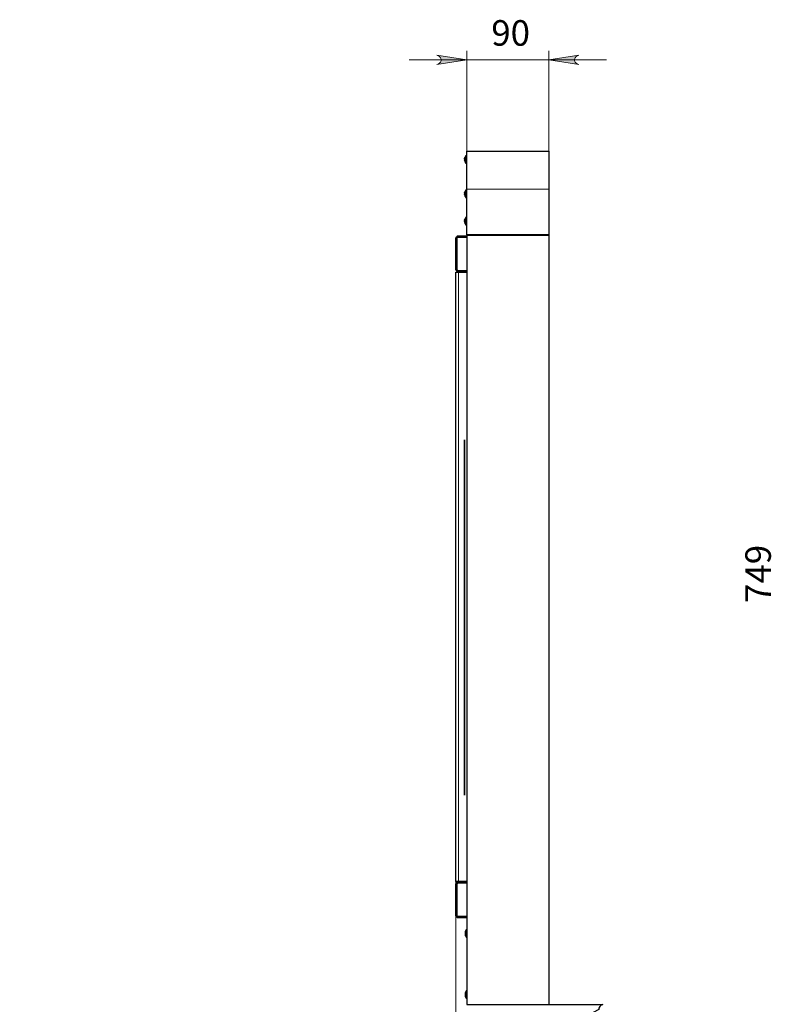
# Model space of a CAD drawing. Units: millimetres. Extents: x 532.9 to 546, y 365.2 to 374.4.
# Drawn here: x 536.1 to 539.4, y 369.8 to 374 of the extents above; entities that cross this region are included whole.
import ezdxf

# ---------------------------------------------------------------- set-up
doc = ezdxf.new("R2010")
doc.units = ezdxf.units.MM
doc.layers.add('PDF _Геометрия', color=7, linetype='Continuous', true_color=0x484848)
doc.layers.add('PDF _Сплошная заливка', color=7, linetype='Continuous')
doc.layers.add('PDF _Текст', color=7, linetype='Continuous')
doc.styles.add('PDF Arial', font='arial.ttf')

msp = doc.modelspace()

# ---------------------------------------------------------------- hatches: boundary and pattern name
at = {"layer": 'PDF _Сплошная заливка', "true_color": 0xffffff, "transparency": 33554559}
h = msp.add_hatch(color=7, dxfattribs=at)
h.paths.add_polyline_path([(534.2457, 367.3227), (534.2392, 367.3206), (534.2335, 367.3173), (534.2293, 367.3122), (534.227, 367.306), (534.227, 367.2994), (534.2293, 367.2932), (534.2335, 367.2882), (534.2392, 367.2849), (534.2457, 367.2827), (534.1157, 367.3027)], flags=0)
h.paths.add_polyline_path([(535.1668, 367.2827), (535.1733, 367.2849), (535.179, 367.2882), (535.1833, 367.2932), (535.1855, 367.2994), (535.1855, 367.306), (535.1833, 367.3122), (535.179, 367.3173), (535.1733, 367.3206), (535.1668, 367.3227), (535.2968, 367.3027)], flags=0)
h.paths.add_polyline_path([(537.9398, 373.826), (537.9463, 373.8282), (537.952, 373.8315), (537.9562, 373.8365), (537.9585, 373.8427), (537.9585, 373.8493), (537.9562, 373.8555), (537.952, 373.8606), (537.9463, 373.8639), (537.9398, 373.866), (538.0698, 373.846)], flags=0)
h.paths.add_polyline_path([(538.5541, 373.866), (538.5476, 373.8639), (538.5419, 373.8606), (538.5377, 373.8555), (538.5354, 373.8493), (538.5354, 373.8427), (538.5377, 373.8365), (538.5419, 373.8315), (538.5476, 373.8282), (538.5541, 373.826), (538.4241, 373.846)], flags=0)
h.paths.add_polyline_path([(537.8925, 367.2827), (537.899, 367.2849), (537.9048, 367.2882), (537.909, 367.2932), (537.9113, 367.2994), (537.9113, 367.306), (537.909, 367.3122), (537.9048, 367.3173), (537.899, 367.3206), (537.8925, 367.3227), (538.0225, 367.3027)], flags=0)
h.paths.add_polyline_path([(538.5541, 367.3227), (538.5476, 367.3206), (538.5419, 367.3173), (538.5377, 367.3122), (538.5354, 367.306), (538.5354, 367.2994), (538.5377, 367.2932), (538.5419, 367.2882), (538.5476, 367.2849), (538.5541, 367.2827), (538.4241, 367.3027)], flags=0)

# ---------------------------------------------------------------- linework, layer by layer
at = {"layer": 'PDF _Геометрия', "color": 7, "lineweight": 18, "true_color": 0xffffff}
for points in [[(537.9398, 373.826), (537.9463, 373.8282), (537.952, 373.8315), (537.9562, 373.8365), (537.9585, 373.8427), (537.9585, 373.8493), (537.9562, 373.8555), (537.952, 373.8606), (537.9463, 373.8639), (537.9398, 373.866), (538.0698, 373.846)], [(538.5541, 373.866), (538.5476, 373.8639), (538.5419, 373.8606), (538.5377, 373.8555), (538.5354, 373.8493), (538.5354, 373.8427), (538.5377, 373.8365), (538.5419, 373.8315), (538.5476, 373.8282), (538.5541, 373.826), (538.4241, 373.846)]]:
    msp.add_lwpolyline(points, close=True, dxfattribs=at)
for points in [[(538.0698, 373.0877), (538.0698, 373.8854)], [(538.4241, 373.0877), (538.4241, 373.8854)], [(538.6741, 373.846), (538.4241, 373.846), (538.0698, 373.846), (537.8198, 373.846)], [(538.0645, 373.4005), (538.0645, 373.4007), (538.0645, 373.4021), (538.0645, 373.4047), (538.0645, 373.4083), (538.0645, 373.4125), (538.0645, 373.417), (538.0645, 373.4214), (538.0645, 373.4253), (538.0645, 373.4283), (538.0645, 373.4303), (538.0645, 373.4309)], [(538.0657, 373.4), (538.0657, 373.4003), (538.0657, 373.4019), (538.0657, 373.4046), (538.0657, 373.4082), (538.0657, 373.4124), (538.0657, 373.4168), (538.0657, 373.4212), (538.0657, 373.4251), (538.0657, 373.4283), (538.0657, 373.4305), (538.0657, 373.4314), (538.0657, 373.4314)], [(538.0645, 373.2521), (538.0645, 373.2523), (538.0645, 373.2537), (538.0645, 373.2563), (538.0645, 373.2598), (538.0645, 373.2641), (538.0645, 373.2686), (538.0645, 373.273), (538.0645, 373.2769), (538.0645, 373.2799), (538.0645, 373.2818), (538.0645, 373.2824)], [(538.0657, 373.2515), (538.0657, 373.2519), (538.0657, 373.2535), (538.0657, 373.2561), (538.0657, 373.2597), (538.0657, 373.2639), (538.0657, 373.2684), (538.0657, 373.2728), (538.0657, 373.2767), (538.0657, 373.2799), (538.0657, 373.282), (538.0657, 373.283), (538.0657, 373.283)], [(538.4241, 373.287), (538.0698, 373.287)], [(538.0645, 373.134), (538.0645, 373.1342), (538.0645, 373.1356), (538.0645, 373.1382), (538.0645, 373.1417), (538.0645, 373.1459), (538.0645, 373.1504), (538.0645, 373.1549), (538.0645, 373.1588), (538.0645, 373.1618), (538.0645, 373.1637), (538.0645, 373.1643)], [(538.0657, 373.1334), (538.0657, 373.1338), (538.0657, 373.1354), (538.0657, 373.138), (538.0657, 373.1416), (538.0657, 373.1458), (538.0657, 373.1503), (538.0657, 373.1547), (538.0657, 373.1586), (538.0657, 373.1618), (538.0657, 373.1639), (538.0657, 373.1649), (538.0657, 373.1649)], [(538.389, 373.0901), (538.389, 373.0878)], [(538.0343, 372.9287), (538.0343, 370.2948)], [(538.0225, 370.2948), (538.0225, 367.2633)], [(538.0665, 370.0557), (538.0665, 370.0557), (538.0665, 370.0567), (538.0665, 370.059), (538.0665, 370.0623), (538.0665, 370.0664), (538.0665, 370.0708), (538.0665, 370.0753), (538.0665, 370.0794), (538.0665, 370.0827), (538.0665, 370.0849), (538.0665, 370.0859), (538.0665, 370.086)], [(538.0676, 370.0551), (538.0676, 370.0552), (538.0676, 370.0565), (538.0676, 370.0589), (538.0676, 370.0623), (538.0676, 370.0664), (538.0676, 370.0708), (538.0676, 370.0753), (538.0676, 370.0793), (538.0676, 370.0827), (538.0676, 370.0852), (538.0676, 370.0864), (538.0676, 370.0866)], [(538.0665, 369.7911), (538.0665, 369.7911), (538.0665, 369.7921), (538.0665, 369.7944), (538.0665, 369.7977), (538.0665, 369.8018), (538.0665, 369.8063), (538.0665, 369.8107), (538.0665, 369.8148), (538.0665, 369.8181), (538.0665, 369.8204), (538.0665, 369.8214), (538.0665, 369.8214)], [(538.0676, 369.7905), (538.0676, 369.7907), (538.0676, 369.7919), (538.0676, 369.7944), (538.0676, 369.7977), (538.0676, 369.8018), (538.0676, 369.8063), (538.0676, 369.8107), (538.0676, 369.8148), (538.0676, 369.8182), (538.0676, 369.8206), (538.0676, 369.8219), (538.0676, 369.822)]]:
    msp.add_lwpolyline(points, dxfattribs=at)
at = {"layer": 'PDF _Геометрия', "color": 7, "lineweight": 25, "true_color": 0xffffff}
for points in [[(538.4241, 373.0901), (538.0698, 373.0901), (538.0698, 373.287), (538.0698, 373.3022), (538.0698, 373.3174), (538.0698, 373.3322), (538.0698, 373.3467), (538.0698, 373.3607), (538.0698, 373.374), (538.0698, 373.3866), (538.0698, 373.3984), (538.0698, 373.4092), (538.0698, 373.4189), (538.0698, 373.4275), (538.0698, 373.435), (538.0698, 373.4412), (538.0698, 373.446), (538.0698, 373.4495), (538.0698, 373.4516), (538.0698, 373.4523), (538.4241, 373.4523), (538.4241, 373.4516), (538.4241, 373.4495), (538.4241, 373.446), (538.4241, 373.4412), (538.4241, 373.435), (538.4241, 373.4275), (538.4241, 373.4189), (538.4241, 373.4092), (538.4241, 373.3984), (538.4241, 373.3866), (538.4241, 373.374), (538.4241, 373.3607), (538.4241, 373.3467), (538.4241, 373.3322), (538.4241, 373.3174), (538.4241, 373.3022), (538.4241, 373.287), (538.4241, 373.0901), (538.4241, 373.0878), (538.4241, 369.7633)], [(538.0599, 373.4186), (538.0599, 373.4188), (538.0599, 373.4189), (538.0599, 373.419), (538.0599, 373.4192), (538.0599, 373.4193), (538.0599, 373.4194), (538.0599, 373.4195), (538.0599, 373.42), (538.06, 373.4206), (538.0601, 373.4211), (538.0603, 373.4216), (538.0604, 373.4222), (538.0605, 373.4227), (538.0607, 373.4232), (538.0608, 373.4238), (538.0608, 373.4237), (538.0608, 373.4236), (538.0608, 373.4235), (538.0608, 373.4234), (538.0608, 373.4233), (538.0608, 373.4232), (538.0608, 373.423), (538.0608, 373.4229), (538.0607, 373.4224), (538.0605, 373.4219), (538.0604, 373.4213), (538.0603, 373.4208), (538.0601, 373.4202), (538.06, 373.4197), (538.0599, 373.4192), (538.0599, 373.4186), (538.0599, 373.4184), (538.0599, 373.4183), (538.0599, 373.4181), (538.0599, 373.4179), (538.0599, 373.4176), (538.0599, 373.4174), (538.0599, 373.4172), (538.0599, 373.417), (538.0599, 373.4168), (538.06, 373.4167), (538.0601, 373.4166), (538.0603, 373.4165), (538.0604, 373.4164), (538.0605, 373.4163), (538.0607, 373.4161), (538.0608, 373.416), (538.0608, 373.4155), (538.0608, 373.415), (538.0608, 373.4145), (538.0608, 373.414), (538.0608, 373.4135), (538.0608, 373.413), (538.0608, 373.4125), (538.0608, 373.4121), (538.0607, 373.4122), (538.0605, 373.4123), (538.0604, 373.4124), (538.0603, 373.4125), (538.0601, 373.4126), (538.06, 373.4128), (538.0599, 373.4129), (538.0599, 373.413), (538.0599, 373.4128), (538.0599, 373.4127), (538.0599, 373.4125), (538.0599, 373.4124), (538.0599, 373.4122), (538.0599, 373.4121), (538.0599, 373.412), (538.0599, 373.4119), (538.0599, 373.4114), (538.06, 373.4109), (538.0601, 373.4103), (538.0603, 373.4098), (538.0604, 373.4092), (538.0605, 373.4087), (538.0607, 373.4082), (538.0608, 373.4076), (538.0608, 373.4077), (538.0608, 373.4078)], [(538.0599, 373.413), (538.0599, 373.4132), (538.0599, 373.4134), (538.0599, 373.4136), (538.0599, 373.4138), (538.0599, 373.414), (538.0599, 373.4142), (538.0599, 373.4144), (538.0599, 373.4146), (538.06, 373.4147), (538.0601, 373.4148), (538.0603, 373.4149), (538.0604, 373.415), (538.0605, 373.4152), (538.0607, 373.4153), (538.0608, 373.4154), (538.0608, 373.4159), (538.0608, 373.416)], [(538.0698, 373.4314), (538.0657, 373.4314), (538.0655, 373.4314), (538.0653, 373.4314), (538.0652, 373.4314), (538.065, 373.4313), (538.0649, 373.4312), (538.0647, 373.4311), (538.0646, 373.431), (538.0645, 373.4309), (538.0639, 373.43), (538.0634, 373.4292), (538.0629, 373.4283), (538.0624, 373.4274), (538.0619, 373.4265), (538.0615, 373.4256), (538.0612, 373.4247), (538.0608, 373.4237)], [(538.0608, 373.4077), (538.0612, 373.4067), (538.0615, 373.4058), (538.0619, 373.4049), (538.0624, 373.404), (538.0629, 373.4031), (538.0634, 373.4022), (538.0639, 373.4014), (538.0645, 373.4005), (538.0646, 373.4004), (538.0647, 373.4003), (538.0649, 373.4002), (538.065, 373.4001), (538.0652, 373.4), (538.0653, 373.4), (538.0655, 373.4), (538.0657, 373.4), (538.0698, 373.4)], [(538.0599, 373.2702), (538.0599, 373.2703), (538.0599, 373.2705), (538.0599, 373.2706), (538.0599, 373.2708), (538.0599, 373.2709), (538.0599, 373.271), (538.0599, 373.271), (538.0599, 373.2716), (538.06, 373.2721), (538.0601, 373.2727), (538.0603, 373.2732), (538.0604, 373.2738), (538.0605, 373.2743), (538.0607, 373.2748), (538.0608, 373.2754), (538.0608, 373.2753), (538.0608, 373.2752), (538.0608, 373.2751), (538.0608, 373.2749), (538.0608, 373.2748), (538.0608, 373.2747), (538.0608, 373.2746), (538.0608, 373.2745), (538.0607, 373.274), (538.0605, 373.2734), (538.0604, 373.2729), (538.0603, 373.2724), (538.0601, 373.2718), (538.06, 373.2713), (538.0599, 373.2707), (538.0599, 373.2702), (538.0599, 373.27), (538.0599, 373.2698), (538.0599, 373.2696), (538.0599, 373.2694), (538.0599, 373.2692), (538.0599, 373.269), (538.0599, 373.2688), (538.0599, 373.2685), (538.0599, 373.2684), (538.06, 373.2683), (538.0601, 373.2682), (538.0603, 373.2681), (538.0604, 373.2679), (538.0605, 373.2678), (538.0607, 373.2677), (538.0608, 373.2676), (538.0608, 373.2671), (538.0608, 373.2666), (538.0608, 373.2661), (538.0608, 373.2656), (538.0608, 373.2651), (538.0608, 373.2646), (538.0608, 373.2641), (538.0608, 373.2636), (538.0607, 373.2638), (538.0605, 373.2639), (538.0604, 373.264), (538.0603, 373.2641), (538.0601, 373.2642), (538.06, 373.2643), (538.0599, 373.2644), (538.0599, 373.2646), (538.0599, 373.2644), (538.0599, 373.2642), (538.0599, 373.2641), (538.0599, 373.2639), (538.0599, 373.2638), (538.0599, 373.2637), (538.0599, 373.2636), (538.0599, 373.2635), (538.0599, 373.263), (538.06, 373.2624), (538.0601, 373.2619), (538.0603, 373.2613), (538.0604, 373.2608), (538.0605, 373.2603), (538.0607, 373.2597), (538.0608, 373.2592), (538.0608, 373.2593), (538.0608, 373.2593)], [(538.0698, 373.283), (538.0657, 373.283), (538.0655, 373.283), (538.0653, 373.283), (538.0652, 373.2829), (538.065, 373.2829), (538.0649, 373.2828), (538.0647, 373.2827), (538.0646, 373.2826), (538.0645, 373.2824), (538.0639, 373.2816), (538.0634, 373.2808), (538.0629, 373.2799), (538.0624, 373.279), (538.0619, 373.2781), (538.0615, 373.2772), (538.0612, 373.2762), (538.0608, 373.2753)], [(538.0599, 373.2646), (538.0599, 373.2647), (538.0599, 373.2649), (538.0599, 373.2651), (538.0599, 373.2654), (538.0599, 373.2656), (538.0599, 373.2658), (538.0599, 373.266), (538.0599, 373.2661), (538.06, 373.2663), (538.0601, 373.2664), (538.0603, 373.2665), (538.0604, 373.2666), (538.0605, 373.2667), (538.0607, 373.2669), (538.0608, 373.267), (538.0608, 373.2675), (538.0608, 373.2676)], [(538.0608, 373.2593), (538.0612, 373.2583), (538.0615, 373.2574), (538.0619, 373.2564), (538.0624, 373.2555), (538.0629, 373.2547), (538.0634, 373.2538), (538.0639, 373.2529), (538.0645, 373.2521), (538.0646, 373.252), (538.0647, 373.2519), (538.0649, 373.2518), (538.065, 373.2517), (538.0652, 373.2516), (538.0653, 373.2516), (538.0655, 373.2515), (538.0657, 373.2515), (538.0698, 373.2515)], [(538.0599, 373.1521), (538.0599, 373.1522), (538.0599, 373.1524), (538.0599, 373.1525), (538.0599, 373.1526), (538.0599, 373.1528), (538.0599, 373.1529), (538.0599, 373.1529), (538.0599, 373.1535), (538.06, 373.154), (538.0601, 373.1546), (538.0603, 373.1551), (538.0604, 373.1556), (538.0605, 373.1562), (538.0607, 373.1567), (538.0608, 373.1572), (538.0608, 373.1571), (538.0608, 373.157), (538.0608, 373.1569), (538.0608, 373.1568), (538.0608, 373.1567), (538.0608, 373.1566), (538.0608, 373.1565), (538.0608, 373.1564), (538.0607, 373.1559), (538.0605, 373.1553), (538.0604, 373.1548), (538.0603, 373.1542), (538.0601, 373.1537), (538.06, 373.1532), (538.0599, 373.1526), (538.0599, 373.1521), (538.0599, 373.1519), (538.0599, 373.1517), (538.0599, 373.1515), (538.0599, 373.1513), (538.0599, 373.1511), (538.0599, 373.1509), (538.0599, 373.1507), (538.0599, 373.1504), (538.0599, 373.1503), (538.06, 373.1502), (538.0601, 373.1501), (538.0603, 373.1499), (538.0604, 373.1498), (538.0605, 373.1497), (538.0607, 373.1496), (538.0608, 373.1495), (538.0608, 373.149), (538.0608, 373.1485), (538.0608, 373.148), (538.0608, 373.1475), (538.0608, 373.147), (538.0608, 373.1465), (538.0608, 373.146), (538.0608, 373.1455), (538.0607, 373.1456), (538.0605, 373.1458), (538.0604, 373.1459), (538.0603, 373.146), (538.0601, 373.1461), (538.06, 373.1462), (538.0599, 373.1463), (538.0599, 373.1465), (538.0599, 373.1463), (538.0599, 373.1461), (538.0599, 373.146), (538.0599, 373.1458), (538.0599, 373.1457), (538.0599, 373.1456), (538.0599, 373.1455), (538.0599, 373.1454), (538.0599, 373.1449), (538.06, 373.1443), (538.0601, 373.1438), (538.0603, 373.1432), (538.0604, 373.1427), (538.0605, 373.1422), (538.0607, 373.1416), (538.0608, 373.1411), (538.0608, 373.1412), (538.0608, 373.1412)], [(538.0599, 373.1465), (538.0599, 373.1466), (538.0599, 373.1468), (538.0599, 373.147), (538.0599, 373.1472), (538.0599, 373.1474), (538.0599, 373.1477), (538.0599, 373.1479), (538.0599, 373.148), (538.06, 373.1482), (538.0601, 373.1483), (538.0603, 373.1484), (538.0604, 373.1485), (538.0605, 373.1486), (538.0607, 373.1487), (538.0608, 373.1489), (538.0608, 373.1494), (538.0608, 373.1495)], [(538.0698, 373.1649), (538.0657, 373.1649), (538.0655, 373.1649), (538.0653, 373.1649), (538.0652, 373.1648), (538.065, 373.1648), (538.0649, 373.1647), (538.0647, 373.1646), (538.0646, 373.1645), (538.0645, 373.1643), (538.0639, 373.1635), (538.0634, 373.1627), (538.0629, 373.1618), (538.0624, 373.1609), (538.0619, 373.16), (538.0615, 373.1591), (538.0612, 373.1581), (538.0608, 373.1572)], [(538.0608, 373.1412), (538.0612, 373.1402), (538.0615, 373.1393), (538.0619, 373.1383), (538.0624, 373.1374), (538.0629, 373.1365), (538.0634, 373.1357), (538.0639, 373.1348), (538.0645, 373.134), (538.0646, 373.1339), (538.0647, 373.1338), (538.0649, 373.1337), (538.065, 373.1336), (538.0652, 373.1335), (538.0653, 373.1335), (538.0655, 373.1334), (538.0657, 373.1334), (538.0698, 373.1334)], [(538.0698, 370.1374), (538.0343, 370.1374), (538.032, 370.1376), (538.0298, 370.1383), (538.0278, 370.1394), (538.026, 370.1408), (538.0245, 370.1426), (538.0234, 370.1446), (538.0228, 370.1469), (538.0225, 370.1492), (538.0225, 370.283), (538.0228, 370.2853), (538.0234, 370.2875), (538.0245, 370.2896), (538.026, 370.2914), (538.0278, 370.2929), (538.0298, 370.2939), (538.032, 370.2946), (538.0343, 370.2948), (538.032, 370.2948), (538.0298, 370.2948), (538.0278, 370.2948), (538.026, 370.2948), (538.0245, 370.2948), (538.0234, 370.2948), (538.0228, 370.2948), (538.0225, 370.2948), (538.0225, 372.9287), (538.0228, 372.9287), (538.0234, 372.9287), (538.0245, 372.9287), (538.026, 372.9287), (538.0278, 372.9287), (538.0298, 372.9287), (538.032, 372.9287), (538.0343, 372.9287), (538.0698, 372.9287), (538.0343, 372.9287), (538.032, 372.9289), (538.0298, 372.9296), (538.0278, 372.9307), (538.026, 372.9322), (538.0245, 372.9339), (538.0234, 372.936), (538.0228, 372.9382), (538.0225, 372.9405), (538.0225, 373.0744), (538.0228, 373.0767), (538.0234, 373.0789), (538.0245, 373.0809), (538.026, 373.0827), (538.0278, 373.0842), (538.0298, 373.0853), (538.032, 373.0859), (538.0343, 373.0862), (538.0698, 373.0862)], [(538.0698, 372.9346), (538.0324, 372.9346), (538.0316, 372.9347), (538.0309, 372.9349), (538.0302, 372.9353), (538.0296, 372.9358), (538.0291, 372.9364), (538.0287, 372.937), (538.0285, 372.9378), (538.0284, 372.9385), (538.0284, 373.0763), (538.0285, 373.0771), (538.0287, 373.0778), (538.0291, 373.0785), (538.0296, 373.0791), (538.0302, 373.0796), (538.0309, 373.08), (538.0316, 373.0802), (538.0324, 373.0803), (538.0698, 373.0803)], [(538.4241, 373.0878), (538.0698, 373.0878), (538.0698, 369.7633), (538.4241, 369.7633), (538.6574, 369.7633), (538.6538, 369.7626), (538.6492, 369.7594), (538.6445, 369.7542), (538.6398, 369.7479), (538.6408, 369.7414), (538.5023, 369.6686), (538.5003, 369.6724), (538.5003, 369.6892), (538.4973, 369.6892), (538.4973, 369.6863), (538.4973, 369.6832), (538.4973, 369.6804), (538.4973, 369.6777), (538.4973, 369.6753), (538.4973, 369.6734), (538.4973, 369.672), (538.4973, 369.6711), (538.4973, 369.6708), (538.0796, 369.6708)], [(538.1564, 373.0878), (538.1564, 373.0901)], [(538.1611, 373.0901), (538.1611, 373.0878)], [(538.1682, 373.0901), (538.1682, 373.0878)], [(538.1741, 373.0901), (538.1741, 373.0878)], [(538.1761, 373.0878), (538.1761, 373.0901)], [(538.3985, 373.0901), (538.3985, 373.0878)], [(538.4044, 373.0901), (538.4044, 373.0878)], [(538.4084, 373.0901), (538.4084, 373.0878)], [(538.0698, 370.1433), (538.0324, 370.1433), (538.0316, 370.1433), (538.0309, 370.1436), (538.0302, 370.1439), (538.0296, 370.1444), (538.0291, 370.145), (538.0287, 370.1457), (538.0285, 370.1464), (538.0284, 370.1472), (538.0284, 370.285), (538.0285, 370.2858), (538.0287, 370.2865), (538.0291, 370.2872), (538.0296, 370.2878), (538.0302, 370.2883), (538.0309, 370.2886), (538.0316, 370.2889), (538.0324, 370.2889), (538.0698, 370.2889)], [(538.0698, 370.0866), (538.0676, 370.0866), (538.0675, 370.0866), (538.0673, 370.0865), (538.0672, 370.0865), (538.067, 370.0864), (538.0669, 370.0863), (538.0667, 370.0862), (538.0666, 370.0861), (538.0665, 370.086), (538.0659, 370.0852), (538.0653, 370.0843), (538.0648, 370.0834), (538.0643, 370.0825), (538.0639, 370.0816), (538.0635, 370.0806), (538.0631, 370.0796), (538.0627, 370.0787), (538.0628, 370.0787), (538.0628, 370.0787), (538.0628, 370.0786), (538.0627, 370.0781), (538.0625, 370.0776), (538.0624, 370.077), (538.0622, 370.0765), (538.0621, 370.0759), (538.062, 370.0754), (538.0619, 370.0748), (538.0618, 370.0742), (538.0618, 370.0741), (538.0618, 370.074), (538.0618, 370.0738), (538.0618, 370.0736), (538.0618, 370.0734), (538.0618, 370.0733), (538.0618, 370.0731), (538.0618, 370.0729), (538.0619, 370.0729), (538.062, 370.0729), (538.0621, 370.0729), (538.0622, 370.0729), (538.0624, 370.0729), (538.0625, 370.0729), (538.0627, 370.0729), (538.0628, 370.0729), (538.0628, 370.0724), (538.0628, 370.0718), (538.0627, 370.0713), (538.0627, 370.0708), (538.0627, 370.0703), (538.0628, 370.0698), (538.0628, 370.0693), (538.0628, 370.0688), (538.0627, 370.0688), (538.0625, 370.0688), (538.0624, 370.0688), (538.0622, 370.0688), (538.0621, 370.0688), (538.062, 370.0688), (538.0619, 370.0688), (538.0618, 370.0688), (538.0618, 370.0686), (538.0618, 370.0684), (538.0618, 370.0682), (538.0618, 370.068), (538.0618, 370.0678), (538.0618, 370.0677), (538.0618, 370.0675), (538.0618, 370.0674), (538.0619, 370.0669), (538.062, 370.0663), (538.0621, 370.0657), (538.0622, 370.0652), (538.0624, 370.0646), (538.0625, 370.0641), (538.0627, 370.0635), (538.0628, 370.063), (538.0628, 370.063), (538.0628, 370.063), (538.0627, 370.063), (538.0631, 370.062), (538.0635, 370.061), (538.0639, 370.0601), (538.0643, 370.0592), (538.0648, 370.0583), (538.0653, 370.0574), (538.0659, 370.0565), (538.0665, 370.0557), (538.0666, 370.0555), (538.0667, 370.0554), (538.0669, 370.0553), (538.067, 370.0552), (538.0672, 370.0552), (538.0673, 370.0551), (538.0675, 370.0551), (538.0676, 370.0551), (538.0698, 370.0551)], [(538.0698, 369.822), (538.0676, 369.822), (538.0675, 369.822), (538.0673, 369.822), (538.0672, 369.8219), (538.067, 369.8219), (538.0669, 369.8218), (538.0667, 369.8217), (538.0666, 369.8216), (538.0665, 369.8214), (538.0659, 369.8206), (538.0653, 369.8197), (538.0648, 369.8188), (538.0643, 369.8179), (538.0639, 369.817), (538.0635, 369.816), (538.0631, 369.8151), (538.0627, 369.8141), (538.0628, 369.8141), (538.0628, 369.8141), (538.0628, 369.8141), (538.0627, 369.8135), (538.0625, 369.813), (538.0624, 369.8124), (538.0622, 369.8119), (538.0621, 369.8113), (538.062, 369.8108), (538.0619, 369.8102), (538.0618, 369.8097), (538.0618, 369.8095), (538.0618, 369.8094), (538.0618, 369.8092), (538.0618, 369.8091), (538.0618, 369.8089), (538.0618, 369.8087), (538.0618, 369.8085), (538.0618, 369.8083), (538.0619, 369.8083), (538.062, 369.8083), (538.0621, 369.8083), (538.0622, 369.8083), (538.0624, 369.8083), (538.0625, 369.8083), (538.0627, 369.8083), (538.0628, 369.8083), (538.0628, 369.8078), (538.0628, 369.8073), (538.0627, 369.8068), (538.0627, 369.8063), (538.0627, 369.8058), (538.0628, 369.8052), (538.0628, 369.8047), (538.0628, 369.8042), (538.0627, 369.8042), (538.0625, 369.8042), (538.0624, 369.8042), (538.0622, 369.8042), (538.0621, 369.8042), (538.062, 369.8042), (538.0619, 369.8042), (538.0618, 369.8042), (538.0618, 369.804), (538.0618, 369.8038), (538.0618, 369.8036), (538.0618, 369.8034), (538.0618, 369.8033), (538.0618, 369.8031), (538.0618, 369.803), (538.0618, 369.8028), (538.0619, 369.8023), (538.062, 369.8017), (538.0621, 369.8012), (538.0622, 369.8006), (538.0624, 369.8001), (538.0625, 369.7995), (538.0627, 369.799), (538.0628, 369.7984), (538.0628, 369.7984), (538.0628, 369.7984), (538.0627, 369.7984), (538.0631, 369.7974), (538.0635, 369.7965), (538.0639, 369.7955), (538.0643, 369.7946), (538.0648, 369.7937), (538.0653, 369.7928), (538.0659, 369.7919), (538.0665, 369.7911), (538.0666, 369.791), (538.0667, 369.7908), (538.0669, 369.7907), (538.067, 369.7907), (538.0672, 369.7906), (538.0673, 369.7905), (538.0675, 369.7905), (538.0676, 369.7905), (538.0698, 369.7905)]]:
    msp.add_lwpolyline(points, dxfattribs=at)
for points in [[(538.0599, 372.2043), (538.0599, 370.6689)], [(538.0698, 370.2948), (538.0343, 370.2948)]]:
    msp.add_lwpolyline(points, close=True, dxfattribs=at)

# ---------------------------------------------------------------- texts
at = {"layer": 'PDF _Текст', "color": 7, "true_color": 0xffffff, "insert": (538.1755, 373.8731), "char_height": 0.11044, "attachment_point": 7, "style": 'PDF Arial'}
msp.add_mtext('90', dxfattribs=at)
at = {"layer": 'PDF _Текст', "color": 7, "true_color": 0xffffff, "insert": (539.4187, 371.4994), "char_height": 0.11044, "attachment_point": 7, "rotation": 90, "style": 'PDF Arial'}
msp.add_mtext('749', dxfattribs=at)

doc.saveas('drawing.dxf')
